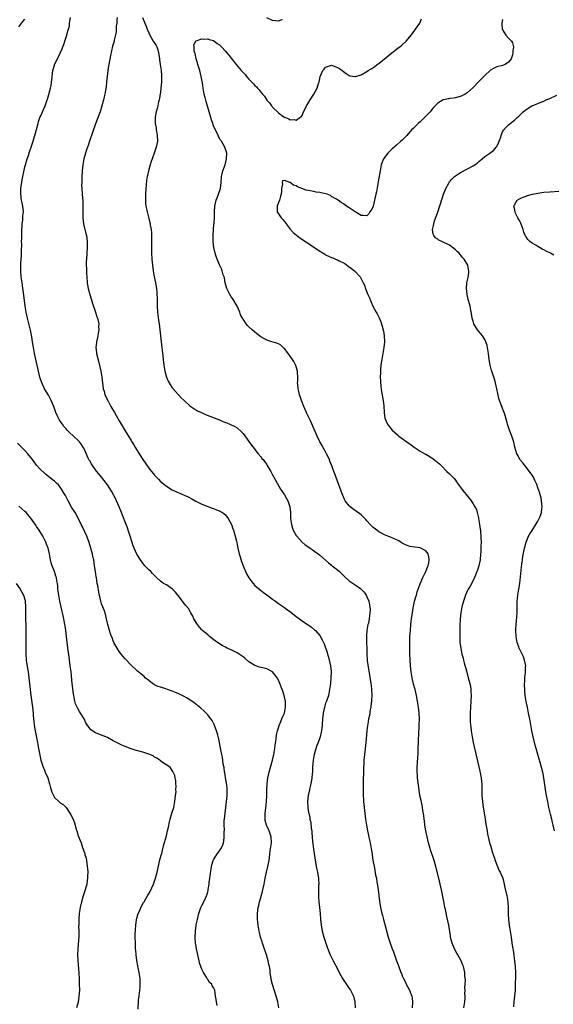
# Model space of a CAD drawing. Units: inches. Extents: x 2578472 to 2580000, y 1488000 to 1491000.
# Drawn here: x 2579051 to 2579232, y 1490278 to 1490612 of the extents above; entities that cross this region are included whole.
import ezdxf

# ---------------------------------------------------------------- set-up
doc = ezdxf.new("R2010")
doc.units = ezdxf.units.IN
doc.header["$MEASUREMENT"] = 0
doc.layers.add('LD25771488_10ft', color=101, linetype='Continuous')

msp = doc.modelspace()

# ---------------------------------------------------------------- linework, layer by layer
at = {"layer": 'LD25771488_10ft'}
for points, elevation in [([(2579051, 1490609.85), (2579052.33, 1490611.67), (2579053, 1490612.38)], 10230), ([(2579139.14, 1490277), (2579138.75, 1490279), (2579138.21, 1490281), (2579136.95, 1490284.95), (2579136.58, 1490286.58), (2579136.51, 1490287), (2579136.46, 1490287.54), (2579136.23, 1490289), (2579136.13, 1490289.87), (2579135.92, 1490291), (2579135.71, 1490291.71), (2579135.46, 1490293), (2579134.89, 1490295), (2579133.96, 1490297.96), (2579133.57, 1490299), (2579133.45, 1490299.45), (2579132.92, 1490301), (2579132.57, 1490302.57), (2579132.44, 1490303), (2579132.31, 1490303.69), (2579132.11, 1490305), (2579132.04, 1490306.04), (2579131.91, 1490307), (2579131.91, 1490307.91), (2579131.88, 1490309), (2579132, 1490310), (2579132.09, 1490311), (2579132.29, 1490311.71), (2579132.55, 1490313), (2579133, 1490314.47), (2579133.56, 1490316.44), (2579133.7, 1490317), (2579134.12, 1490319), (2579134.5, 1490321), (2579134.91, 1490323), (2579135.38, 1490325), (2579135.8, 1490327), (2579135.96, 1490328.04), (2579136.23, 1490330.23), (2579136.61, 1490333), (2579136.55, 1490335), (2579135.83, 1490337), (2579135, 1490338.74), (2579134.9, 1490339), (2579134.53, 1490340.53), (2579134.45, 1490341), (2579134.48, 1490343), (2579134.71, 1490344.71), (2579134.95, 1490347), (2579135.03, 1490348.97), (2579135.07, 1490351.07), (2579135.16, 1490353), (2579135.42, 1490355), (2579135.87, 1490357), (2579137.03, 1490361), (2579137.44, 1490363), (2579137.64, 1490364.36), (2579137.76, 1490365), (2579137.88, 1490366.12), (2579138.2, 1490368.2), (2579138.36, 1490369.64), (2579138.68, 1490371), (2579139, 1490372.03), (2579139.22, 1490372.78), (2579139.61, 1490373.61), (2579140.18, 1490375), (2579140.38, 1490375.62), (2579141, 1490377), (2579141.35, 1490379), (2579141.37, 1490379.37), (2579141.35, 1490381), (2579140.97, 1490383), (2579140.44, 1490384.44), (2579140.28, 1490385), (2579139.52, 1490387), (2579139, 1490388.14), (2579138.54, 1490389), (2579137.9, 1490389.9), (2579137, 1490390.97), (2579135, 1490392.04), (2579133.7, 1490392.3), (2579132.6, 1490392.6), (2579131, 1490393.12), (2579129, 1490394.42), (2579127.61, 1490395.61), (2579127, 1490396.1), (2579125.72, 1490397), (2579125, 1490397.47), (2579123, 1490398.44), (2579122.57, 1490398.57), (2579121.66, 1490399), (2579121, 1490399.35), (2579119.9, 1490399.9), (2579119, 1490400.51), (2579118.69, 1490400.69), (2579117.56, 1490401.56), (2579115.63, 1490403), (2579115.29, 1490403.29), (2579115, 1490403.51), (2579113.23, 1490405), (2579113, 1490405.24), (2579112.18, 1490406.18), (2579111.5, 1490407), (2579110.33, 1490409), (2579109.92, 1490409.92), (2579109.31, 1490411), (2579109.21, 1490411.21), (2579108.45, 1490412.45), (2579107.55, 1490413.55), (2579107, 1490414.13), (2579106.43, 1490415), (2579105, 1490416.88), (2579104.93, 1490417), (2579104.07, 1490418.07), (2579103.05, 1490419.05), (2579101, 1490420.46), (2579100.04, 1490421), (2579099.41, 1490421.41), (2579099, 1490421.72), (2579097.64, 1490423), (2579097, 1490423.63), (2579096.34, 1490424.34), (2579095.68, 1490425), (2579095, 1490425.65), (2579093.73, 1490427), (2579093, 1490427.88), (2579092.19, 1490429), (2579091, 1490430.95), (2579090.08, 1490433), (2579089.77, 1490433.77), (2579089.25, 1490435.25), (2579088.69, 1490437), (2579088.08, 1490439), (2579087.8, 1490439.8), (2579087.37, 1490441), (2579086.12, 1490444.12), (2579085.81, 1490445), (2579085.56, 1490445.56), (2579085.02, 1490447), (2579084.12, 1490449), (2579083.75, 1490449.75), (2579082.34, 1490452.34), (2579081, 1490454.42), (2579079.93, 1490455.93), (2579079, 1490457), (2579077.42, 1490459), (2579077, 1490459.54), (2579075.95, 1490461), (2579075.61, 1490461.61), (2579075, 1490462.54), (2579074.84, 1490462.84), (2579074.73, 1490463), (2579074.49, 1490463.51), (2579073.61, 1490465.61), (2579073, 1490466.88), (2579072.94, 1490467), (2579072.17, 1490468.17), (2579071.54, 1490469), (2579071, 1490469.6), (2579069.52, 1490471), (2579068.19, 1490472.19), (2579067.38, 1490473), (2579067, 1490473.4), (2579066.26, 1490474.26), (2579065.72, 1490475), (2579065, 1490476.09), (2579064.65, 1490476.65), (2579064.45, 1490477), (2579063.97, 1490477.97), (2579063.53, 1490479), (2579062.78, 1490481), (2579061.94, 1490483), (2579061, 1490484.81), (2579059.71, 1490487), (2579058.85, 1490488.85), (2579058.33, 1490490.33), (2579058.12, 1490491), (2579057.6, 1490493), (2579056.29, 1490499), (2579055.88, 1490501), (2579055.55, 1490503), (2579055.31, 1490504.69), (2579055.24, 1490505.24), (2579054.94, 1490506.94), (2579053.91, 1490511), (2579053.48, 1490513), (2579053.13, 1490515), (2579052.85, 1490517), (2579052.46, 1490520.46), (2579052.37, 1490521), (2579052.2, 1490522.2), (2579052.05, 1490523), (2579051.77, 1490525), (2579051.65, 1490527), (2579051.65, 1490527.65), (2579051.69, 1490529.69), (2579051.85, 1490532.15), (2579051.87, 1490533.87), (2579051.93, 1490536.07), (2579051.91, 1490537), (2579051.94, 1490538.06), (2579051.94, 1490539), (2579051.98, 1490539.98), (2579051.99, 1490541), (2579052.08, 1490542.08), (2579052.08, 1490543), (2579052.27, 1490544.27), (2579052.35, 1490545.65), (2579052.53, 1490547), (2579052.37, 1490549), (2579052.08, 1490550.08), (2579051.91, 1490551), (2579051.74, 1490551.74), (2579051.6, 1490553.6), (2579051.68, 1490555), (2579051.74, 1490555.74), (2579051.92, 1490557), (2579052.1, 1490557.9), (2579052.28, 1490559), (2579052.61, 1490560.61), (2579053, 1490562.28), (2579053.19, 1490563), (2579053.78, 1490565), (2579054.19, 1490566.19), (2579054.59, 1490567.41), (2579055.17, 1490569), (2579055.6, 1490570.4), (2579055.83, 1490571), (2579056.21, 1490572.21), (2579056.43, 1490573), (2579057.46, 1490577), (2579057.66, 1490577.66), (2579058.13, 1490579), (2579058.41, 1490579.59), (2579058.99, 1490581), (2579059.86, 1490583), (2579060.61, 1490585), (2579060.69, 1490585.31), (2579061.17, 1490586.83), (2579061.72, 1490589), (2579061.9, 1490589.9), (2579062.07, 1490591), (2579062.12, 1490591.88), (2579062.44, 1490595), (2579063, 1490596.84), (2579063.06, 1490597), (2579064.11, 1490599), (2579065, 1490600.84), (2579065.65, 1490602.35), (2579065.84, 1490603), (2579066.18, 1490603.82), (2579066.6, 1490605), (2579067.27, 1490607), (2579067.55, 1490608.45), (2579067.81, 1490609), (2579068.11, 1490610.11), (2579068.19, 1490611), (2579068.23, 1490611.77), (2579068.43, 1490613)], 10220), ([(2579084.26, 1490613), (2579084.17, 1490612.17), (2579084.16, 1490611), (2579084, 1490609.99), (2579084.01, 1490609), (2579084.01, 1490607.99), (2579083.3, 1490605.3), (2579083.25, 1490605), (2579082.75, 1490603.25), (2579082.34, 1490601.66), (2579082.05, 1490600.05), (2579081.44, 1490597), (2579081.4, 1490596.6), (2579081.11, 1490595), (2579080.88, 1490593), (2579080.74, 1490591.26), (2579080.69, 1490591), (2579080.52, 1490589.48), (2579080.31, 1490588.31), (2579080.1, 1490587), (2579079.92, 1490586.08), (2579079.67, 1490585), (2579079.15, 1490583), (2579078.52, 1490581), (2579078.13, 1490579.87), (2579077, 1490576.89), (2579074.87, 1490571), (2579074.42, 1490569.58), (2579074.19, 1490569), (2579073.94, 1490568.06), (2579073.56, 1490567), (2579073, 1490565), (2579072.63, 1490563), (2579072.44, 1490561), (2579072.34, 1490559), (2579072.31, 1490557.69), (2579072.27, 1490557), (2579072.26, 1490556.26), (2579072.3, 1490555), (2579072.47, 1490553), (2579072.69, 1490550.69), (2579072.71, 1490549), (2579072.64, 1490547.36), (2579072.63, 1490545), (2579072.9, 1490543), (2579073.71, 1490539.71), (2579073.86, 1490539), (2579074.1, 1490537), (2579074.11, 1490535), (2579073.88, 1490531), (2579073.84, 1490530.16), (2579073.82, 1490529), (2579073.87, 1490527.87), (2579073.86, 1490527), (2579073.9, 1490526.1), (2579073.98, 1490525), (2579074.18, 1490523), (2579074.28, 1490522.28), (2579074.51, 1490521), (2579075.02, 1490519.02), (2579075.49, 1490517.49), (2579075.99, 1490515.99), (2579077.01, 1490513), (2579077.46, 1490511.46), (2579077.61, 1490511), (2579078.03, 1490509), (2579078.02, 1490507.98), (2579078.06, 1490507), (2579077.9, 1490505.9), (2579077.74, 1490505), (2579077.62, 1490504.38), (2579077.31, 1490503), (2579077.29, 1490502.71), (2579077.09, 1490501), (2579077.28, 1490499.28), (2579077.32, 1490499), (2579078.09, 1490495.91), (2579078.47, 1490494.47), (2579078.78, 1490493), (2579079.13, 1490491), (2579079.6, 1490487), (2579079.84, 1490486.16), (2579080.12, 1490485), (2579081.09, 1490483), (2579082.2, 1490481), (2579083.36, 1490479), (2579083.97, 1490477.97), (2579085, 1490476.18), (2579087, 1490472.75), (2579089, 1490469.45), (2579089.29, 1490469), (2579089.98, 1490467.98), (2579090.56, 1490467), (2579091.8, 1490465), (2579093, 1490462.98), (2579095, 1490460.1), (2579097, 1490457.67), (2579097.67, 1490457), (2579098.32, 1490456.32), (2579099, 1490455.62), (2579101, 1490453.97), (2579103, 1490452.76), (2579104.2, 1490452.2), (2579105, 1490451.87), (2579107, 1490450.98), (2579108.34, 1490450.34), (2579109.65, 1490449.65), (2579111, 1490448.87), (2579113, 1490447.86), (2579115, 1490447.04), (2579116.53, 1490446.53), (2579117, 1490446.36), (2579118.01, 1490446.01), (2579119, 1490445.61), (2579119.4, 1490445.4), (2579120, 1490445), (2579120.58, 1490444.58), (2579121, 1490444.24), (2579121.94, 1490443), (2579123.03, 1490441), (2579123.53, 1490439.53), (2579123.73, 1490439), (2579124.33, 1490437), (2579124.73, 1490435.27), (2579124.85, 1490434.85), (2579125, 1490434.14), (2579125.22, 1490433), (2579125.69, 1490431), (2579125.98, 1490430.02), (2579126.42, 1490428.42), (2579127, 1490426.9), (2579127.81, 1490425), (2579128.19, 1490424.19), (2579128.93, 1490422.93), (2579130.38, 1490421), (2579131, 1490420.33), (2579132.77, 1490418.77), (2579133.91, 1490417.91), (2579135, 1490417.12), (2579137, 1490415.68), (2579137.99, 1490415), (2579139, 1490414.23), (2579139.73, 1490413.73), (2579141, 1490412.78), (2579142.06, 1490412.06), (2579143.2, 1490411.2), (2579145, 1490409.79), (2579146.61, 1490408.61), (2579147, 1490408.29), (2579150.18, 1490406.18), (2579151.26, 1490405.26), (2579151.52, 1490405), (2579153, 1490403.28), (2579153.87, 1490401.87), (2579154.22, 1490401), (2579154.49, 1490400.49), (2579155.53, 1490397.53), (2579155.66, 1490397), (2579155.96, 1490395.96), (2579156.21, 1490395), (2579156.64, 1490393), (2579156.84, 1490391.16), (2579156.85, 1490391), (2579156.8, 1490389), (2579156.59, 1490387), (2579156.34, 1490385), (2579155.94, 1490383), (2579155.25, 1490381), (2579155, 1490380.35), (2579154.6, 1490379), (2579154.16, 1490377), (2579153.91, 1490375), (2579153.77, 1490373), (2579153.58, 1490371), (2579153.5, 1490370.5), (2579153.17, 1490369), (2579152.47, 1490367), (2579152.03, 1490365.97), (2579151.51, 1490364.49), (2579151.11, 1490363), (2579151, 1490362.36), (2579150.77, 1490361), (2579150.56, 1490358.56), (2579150.49, 1490357), (2579150.43, 1490356.43), (2579150.34, 1490355), (2579150.19, 1490354.19), (2579150.02, 1490353), (2579149.68, 1490351.68), (2579149.53, 1490351), (2579149.03, 1490349), (2579148.82, 1490347), (2579148.92, 1490345), (2579149.22, 1490343.22), (2579149.25, 1490343), (2579149.6, 1490341.6), (2579149.67, 1490341), (2579149.93, 1490339.93), (2579150.13, 1490337.87), (2579150.26, 1490337), (2579150.3, 1490336.3), (2579150.42, 1490335), (2579150.58, 1490333.42), (2579150.6, 1490332.6), (2579150.84, 1490330.84), (2579151.8, 1490325), (2579151.98, 1490323.98), (2579152.19, 1490323), (2579152.47, 1490321.53), (2579152.54, 1490321), (2579152.55, 1490320.55), (2579152.66, 1490319), (2579152.63, 1490318.63), (2579152.61, 1490317), (2579152.63, 1490315.37), (2579152.6, 1490315), (2579152.6, 1490314.6), (2579152.72, 1490313), (2579152.91, 1490311.09), (2579153.1, 1490309), (2579153.26, 1490307), (2579153.45, 1490305), (2579153.56, 1490304.44), (2579153.8, 1490303), (2579154.37, 1490301), (2579155.05, 1490299), (2579155.56, 1490297.56), (2579155.75, 1490297), (2579156.12, 1490296.12), (2579156.57, 1490295), (2579157.55, 1490293), (2579159, 1490290.21), (2579159.6, 1490289), (2579160.71, 1490287), (2579161.6, 1490285.6), (2579163, 1490283.61), (2579163.39, 1490283), (2579164.39, 1490281), (2579164.94, 1490279), (2579165.02, 1490277)], 10210), ([(2579092.84, 1490613), (2579093.71, 1490611), (2579094.09, 1490610.09), (2579094.5, 1490609), (2579095, 1490607.76), (2579095.33, 1490607), (2579095.91, 1490605.91), (2579096.54, 1490605), (2579097.48, 1490603.48), (2579097.73, 1490603), (2579098.05, 1490601.95), (2579098.36, 1490601), (2579098.43, 1490600.43), (2579098.65, 1490599), (2579098.66, 1490598.66), (2579098.93, 1490597), (2579099.23, 1490595), (2579099.33, 1490593.33), (2579099.38, 1490593), (2579099.38, 1490592.62), (2579099.31, 1490591), (2579099.14, 1490589), (2579099, 1490587.8), (2579098.88, 1490587), (2579098.52, 1490585), (2579098.37, 1490584.37), (2579098.08, 1490583), (2579097.86, 1490582.14), (2579097.43, 1490580.57), (2579097.15, 1490579), (2579097.2, 1490577.2), (2579097.19, 1490577), (2579097.49, 1490575.49), (2579097.54, 1490575), (2579097.9, 1490573), (2579097.94, 1490571), (2579097.54, 1490569), (2579097, 1490567.33), (2579096.13, 1490565), (2579095.87, 1490564.13), (2579095.48, 1490563), (2579094.94, 1490561), (2579094.57, 1490559.43), (2579094.51, 1490559), (2579094.27, 1490557.73), (2579094.12, 1490556.12), (2579093.99, 1490555), (2579093.88, 1490553), (2579093.92, 1490552.08), (2579093.89, 1490551), (2579093.95, 1490549.95), (2579094.08, 1490549), (2579094.36, 1490547.64), (2579094.47, 1490547), (2579095, 1490544.78), (2579095.35, 1490543.35), (2579095.45, 1490543), (2579095.53, 1490542.47), (2579095.8, 1490541), (2579095.93, 1490539.93), (2579095.96, 1490539), (2579095.95, 1490538.05), (2579096, 1490537), (2579095.98, 1490536.02), (2579095.97, 1490533), (2579096.06, 1490531), (2579096.23, 1490529), (2579096.49, 1490527), (2579096.86, 1490525), (2579097.25, 1490523), (2579097.59, 1490521), (2579097.74, 1490519.74), (2579097.81, 1490519), (2579097.87, 1490517.87), (2579097.89, 1490515.89), (2579097.88, 1490515), (2579097.96, 1490513), (2579098.07, 1490512.07), (2579098.3, 1490510.3), (2579098.51, 1490509), (2579098.76, 1490507), (2579098.96, 1490505), (2579099.19, 1490503), (2579099.8, 1490498.2), (2579099.92, 1490497), (2579100.15, 1490495), (2579100.47, 1490493), (2579100.98, 1490490.98), (2579101.57, 1490489.57), (2579101.91, 1490489), (2579103, 1490487.33), (2579103.14, 1490487.14), (2579105, 1490485.03), (2579105.99, 1490483.99), (2579106.99, 1490483), (2579109, 1490481.23), (2579109.32, 1490481), (2579110.31, 1490480.31), (2579111, 1490479.89), (2579111.57, 1490479.57), (2579112.92, 1490478.92), (2579114.31, 1490478.31), (2579115.74, 1490477.74), (2579117.19, 1490477.19), (2579119, 1490476.47), (2579119.96, 1490476.04), (2579121, 1490475.63), (2579121.48, 1490475.49), (2579122.55, 1490475), (2579124.26, 1490474.26), (2579125, 1490473.78), (2579126.44, 1490472.44), (2579127, 1490471.82), (2579129, 1490469.09), (2579129.87, 1490467.87), (2579130.75, 1490466.75), (2579131, 1490466.46), (2579132.13, 1490465), (2579133, 1490463.95), (2579133.41, 1490463.41), (2579133.77, 1490463), (2579134.3, 1490462.3), (2579135, 1490461.32), (2579135.21, 1490461), (2579136.37, 1490459), (2579137, 1490457.86), (2579137.45, 1490457), (2579138.02, 1490456.02), (2579138.55, 1490455), (2579139.74, 1490453), (2579140.22, 1490452.22), (2579141.05, 1490451), (2579141.76, 1490449.76), (2579142.22, 1490449), (2579142.85, 1490447), (2579143.05, 1490445), (2579143.13, 1490443), (2579143.38, 1490441), (2579143.76, 1490439.76), (2579144.02, 1490439), (2579145, 1490437.29), (2579145.18, 1490437), (2579147, 1490435), (2579148.11, 1490434.11), (2579149.28, 1490433.28), (2579149.7, 1490433), (2579150.45, 1490432.45), (2579151, 1490432.09), (2579152.47, 1490431), (2579153, 1490430.57), (2579154.91, 1490428.91), (2579155, 1490428.85), (2579155.97, 1490427.97), (2579157, 1490427.19), (2579157.22, 1490427), (2579159, 1490425.6), (2579159.67, 1490425), (2579160.34, 1490424.34), (2579161.34, 1490423.34), (2579163, 1490421.83), (2579165, 1490420.5), (2579166.78, 1490419.22), (2579167.05, 1490419.05), (2579168.06, 1490418.06), (2579168.74, 1490417), (2579169, 1490416.46), (2579169.64, 1490415), (2579169.73, 1490414.27), (2579170.02, 1490413), (2579170.08, 1490412.08), (2579170.01, 1490411), (2579169.84, 1490410.16), (2579169.75, 1490409), (2579169.48, 1490407.48), (2579169.36, 1490407), (2579168.98, 1490405), (2579168.82, 1490403.18), (2579168.85, 1490401), (2579168.94, 1490398.94), (2579169, 1490397), (2579169.13, 1490394.87), (2579169.43, 1490392.57), (2579169.89, 1490389.89), (2579170.32, 1490387), (2579170.38, 1490386.38), (2579170.57, 1490385), (2579170.65, 1490383), (2579170.56, 1490381.44), (2579170.52, 1490381), (2579170.44, 1490380.44), (2579170.28, 1490379), (2579170.11, 1490378.11), (2579169.85, 1490376.15), (2579169.58, 1490375), (2579169.27, 1490373.27), (2579169.22, 1490372.78), (2579168.99, 1490371), (2579168.68, 1490367), (2579168.45, 1490365), (2579168.19, 1490363), (2579168.1, 1490362.1), (2579168, 1490361), (2579167.71, 1490353.71), (2579167.72, 1490353), (2579167.68, 1490351.69), (2579167.72, 1490351), (2579167.72, 1490349.72), (2579167.89, 1490347), (2579168.1, 1490345), (2579168.55, 1490341), (2579168.8, 1490339), (2579169.14, 1490337), (2579169.84, 1490333.84), (2579170.07, 1490333), (2579170.37, 1490331.63), (2579170.47, 1490331), (2579170.5, 1490330.5), (2579170.76, 1490329), (2579170.78, 1490328.78), (2579171.05, 1490327.05), (2579171.43, 1490325), (2579171.71, 1490323.71), (2579171.96, 1490322.04), (2579172.19, 1490321), (2579172.4, 1490319.6), (2579172.61, 1490318.61), (2579172.81, 1490317), (2579173.21, 1490313.21), (2579173.56, 1490311), (2579174.05, 1490309), (2579174.28, 1490308.28), (2579174.63, 1490307), (2579175, 1490305.77), (2579176.25, 1490301), (2579176.84, 1490299), (2579177.59, 1490297), (2579177.99, 1490295.99), (2579178.37, 1490295), (2579179.08, 1490293), (2579179.57, 1490291.57), (2579180.54, 1490289), (2579180.68, 1490288.68), (2579181, 1490287.86), (2579181.38, 1490287), (2579181.93, 1490285.93), (2579182.34, 1490285), (2579183.39, 1490283), (2579183.62, 1490282.38), (2579184.21, 1490281), (2579184.34, 1490280.34), (2579184.5, 1490279), (2579184.35, 1490277)], 10200), ([(2579201.85, 1490277), (2579202.15, 1490279), (2579202.27, 1490280.27), (2579202.3, 1490281), (2579202.25, 1490281.75), (2579202.3, 1490283), (2579202.22, 1490283.78), (2579202.28, 1490285), (2579202.37, 1490286.37), (2579202.19, 1490287.81), (2579202.18, 1490289), (2579201.94, 1490290.06), (2579201.75, 1490291), (2579201.53, 1490291.53), (2579200.99, 1490292.99), (2579199.82, 1490295), (2579199.51, 1490295.51), (2579198.68, 1490297), (2579197.87, 1490299), (2579197.46, 1490300.54), (2579197.39, 1490301), (2579197.39, 1490301.39), (2579196.74, 1490305), (2579196.04, 1490308.04), (2579195.61, 1490310.39), (2579195.47, 1490311), (2579195.07, 1490313.07), (2579194.75, 1490314.75), (2579194.31, 1490317), (2579193.89, 1490319), (2579193.41, 1490321), (2579192.4, 1490325), (2579191.8, 1490327), (2579190.61, 1490330.61), (2579189.92, 1490333), (2579189.42, 1490335), (2579189, 1490337), (2579188.66, 1490339), (2579188.49, 1490340.49), (2579188.4, 1490341), (2579188.29, 1490342.29), (2579188.01, 1490343.99), (2579187.89, 1490345), (2579187.74, 1490345.74), (2579187.38, 1490347.38), (2579186.98, 1490349), (2579186.66, 1490351), (2579186.24, 1490354.24), (2579186.17, 1490355), (2579186.14, 1490355.86), (2579186.04, 1490357), (2579186.03, 1490358.03), (2579186.06, 1490359), (2579186.14, 1490359.86), (2579186.26, 1490362.26), (2579186.33, 1490363), (2579186.37, 1490363.63), (2579186.54, 1490368.54), (2579186.56, 1490369.44), (2579186.73, 1490373), (2579186.78, 1490375), (2579186.74, 1490377), (2579186.54, 1490379), (2579186.2, 1490381), (2579185.78, 1490383), (2579185.31, 1490385), (2579184.84, 1490386.84), (2579184.37, 1490389), (2579184.05, 1490391), (2579183.83, 1490393), (2579183.69, 1490395), (2579183.58, 1490397), (2579183.51, 1490399), (2579183.52, 1490401), (2579183.6, 1490403), (2579183.73, 1490405), (2579183.9, 1490407), (2579184.02, 1490408.02), (2579184.15, 1490409), (2579184.28, 1490409.72), (2579184.43, 1490411), (2579184.66, 1490412.66), (2579185, 1490414.34), (2579185.16, 1490415), (2579185.61, 1490416.39), (2579185.76, 1490417), (2579186.08, 1490418.08), (2579186.37, 1490419), (2579187, 1490420.88), (2579187.97, 1490423), (2579188.99, 1490424.99), (2579189.54, 1490426.46), (2579189.78, 1490427), (2579190, 1490428), (2579190.13, 1490429), (2579190.04, 1490430.04), (2579189.76, 1490431), (2579189, 1490432.04), (2579187.28, 1490433), (2579187, 1490433.1), (2579185.29, 1490433.29), (2579183.56, 1490433.56), (2579183, 1490433.72), (2579182.12, 1490434.12), (2579181, 1490434.69), (2579180.81, 1490434.81), (2579179.54, 1490435.54), (2579179, 1490435.8), (2579177, 1490436.65), (2579176.74, 1490436.74), (2579176.07, 1490437), (2579175, 1490437.45), (2579173.99, 1490438.01), (2579173, 1490438.52), (2579172.32, 1490439), (2579171, 1490440.08), (2579170.55, 1490440.55), (2579170.1, 1490441), (2579169, 1490442.24), (2579168.66, 1490442.66), (2579167, 1490444.3), (2579166.63, 1490444.63), (2579165.42, 1490445.42), (2579164.26, 1490446.26), (2579163.3, 1490447), (2579163, 1490447.28), (2579161.67, 1490449), (2579161.41, 1490449.41), (2579161, 1490450.33), (2579160.81, 1490450.81), (2579160.29, 1490452.29), (2579159, 1490455.64), (2579158.12, 1490458.12), (2579157.83, 1490459), (2579157.14, 1490460.86), (2579156.46, 1490462.46), (2579156.26, 1490463), (2579155.27, 1490465), (2579154.48, 1490466.48), (2579154.18, 1490467), (2579153.78, 1490467.78), (2579153.07, 1490469), (2579152.11, 1490471), (2579149.96, 1490475.96), (2579149.44, 1490477), (2579149.32, 1490477.32), (2579149, 1490477.93), (2579148.66, 1490478.66), (2579148.47, 1490479), (2579148, 1490480), (2579147.57, 1490481), (2579146.8, 1490483), (2579146.39, 1490484.39), (2579146.15, 1490485), (2579145.86, 1490486.14), (2579145.68, 1490487), (2579145.53, 1490488.47), (2579145.5, 1490489), (2579145.54, 1490489.54), (2579145.53, 1490491), (2579145.42, 1490492.58), (2579145.45, 1490493), (2579145.39, 1490493.39), (2579144.93, 1490494.93), (2579144.23, 1490496.23), (2579143.72, 1490497), (2579143, 1490498.05), (2579142.3, 1490499), (2579141.77, 1490499.77), (2579141, 1490500.7), (2579140.85, 1490500.85), (2579140.65, 1490501), (2579139.77, 1490501.77), (2579139, 1490502.22), (2579138.47, 1490502.47), (2579136.74, 1490503), (2579135, 1490503.56), (2579133, 1490504.65), (2579131.69, 1490505.69), (2579130.13, 1490507), (2579129, 1490508.08), (2579128.5, 1490508.5), (2579128.1, 1490509), (2579127, 1490510.63), (2579126.86, 1490510.86), (2579126.82, 1490511), (2579126.12, 1490512.12), (2579125.94, 1490513), (2579125.05, 1490515), (2579123.55, 1490517.55), (2579123, 1490518.24), (2579122.52, 1490519), (2579121.52, 1490521), (2579120.94, 1490523), (2579120.65, 1490524.65), (2579120.54, 1490525), (2579120.29, 1490525.71), (2579119.96, 1490527), (2579119.72, 1490527.72), (2579119, 1490529.12), (2579118.23, 1490531), (2579117.9, 1490531.9), (2579117.56, 1490533), (2579117.06, 1490535), (2579116.86, 1490537), (2579116.88, 1490539), (2579117.12, 1490542.88), (2579117.17, 1490543.17), (2579117.29, 1490545.29), (2579117.33, 1490547), (2579117.4, 1490549), (2579117.85, 1490551), (2579118.18, 1490551.82), (2579118.7, 1490553), (2579119.37, 1490555), (2579119.53, 1490557), (2579119.66, 1490559), (2579119.89, 1490559.89), (2579120.15, 1490561), (2579120.87, 1490563), (2579121.41, 1490565), (2579121.46, 1490567), (2579120.81, 1490569), (2579119.67, 1490571), (2579119.4, 1490571.4), (2579119, 1490572.05), (2579118.66, 1490572.66), (2579118.51, 1490573), (2579118.05, 1490573.95), (2579117.51, 1490575), (2579117, 1490576.18), (2579116.7, 1490577), (2579116.29, 1490578.29), (2579116.1, 1490579), (2579115.54, 1490581), (2579114.49, 1490584.49), (2579114.16, 1490585.84), (2579113.85, 1490587), (2579113.69, 1490587.69), (2579113.48, 1490589), (2579113.22, 1490590.78), (2579113, 1490591.88), (2579112.82, 1490593), (2579112.31, 1490595), (2579111.96, 1490596.04), (2579111.68, 1490597), (2579111.57, 1490597.57), (2579111.04, 1490599), (2579110.71, 1490600.71), (2579110.59, 1490601), (2579110.44, 1490601.56), (2579110.39, 1490603), (2579110.33, 1490603.67), (2579110.93, 1490605), (2579111, 1490605.07), (2579111.07, 1490605.07), (2579113, 1490605.74), (2579113.66, 1490605.66), (2579115, 1490605.74), (2579115.54, 1490605.54), (2579117, 1490605.12), (2579118.2, 1490604.2), (2579119, 1490603.67), (2579119.68, 1490603), (2579121, 1490601.61), (2579121.5, 1490601), (2579122.16, 1490600.16), (2579124.69, 1490597), (2579126.4, 1490595), (2579127, 1490594.28), (2579127.66, 1490593.66), (2579128.18, 1490593), (2579129, 1490592.06), (2579130.51, 1490590.51), (2579131, 1490589.89), (2579131.5, 1490589.5), (2579131.88, 1490589), (2579132.44, 1490588.44), (2579133, 1490587.62), (2579133.35, 1490587.35), (2579133.57, 1490587), (2579134.25, 1490586.25), (2579135, 1490584.95), (2579135.99, 1490583.99), (2579136.62, 1490583), (2579136.82, 1490582.82), (2579137, 1490582.59), (2579139, 1490580.66), (2579140.47, 1490579.53), (2579141, 1490579.16), (2579141.36, 1490579), (2579142.57, 1490578.57), (2579143, 1490578.27), (2579144.33, 1490578.33), (2579145, 1490578.2), (2579146.26, 1490579), (2579146.67, 1490579.33), (2579147, 1490579.78), (2579147.4, 1490580.6), (2579147.53, 1490581), (2579148.03, 1490581.97), (2579148.49, 1490583), (2579149, 1490583.71), (2579149.73, 1490585), (2579151.04, 1490586.96), (2579152.12, 1490589), (2579152.62, 1490590.62), (2579152.75, 1490591), (2579152.8, 1490591.2), (2579153, 1490592.29), (2579153.17, 1490593), (2579154.1, 1490595), (2579154.5, 1490595.5), (2579155, 1490596.1), (2579157, 1490596.8), (2579159, 1490596.06), (2579159.66, 1490595.66), (2579161, 1490594.61), (2579161.96, 1490593.96), (2579163, 1490593.29), (2579163.24, 1490593.24), (2579165, 1490592.91), (2579165.24, 1490593), (2579167, 1490593.56), (2579169, 1490594.68), (2579169.47, 1490595), (2579170.44, 1490595.56), (2579171, 1490595.92), (2579171.69, 1490596.31), (2579172.46, 1490597), (2579172.78, 1490597.22), (2579173, 1490597.39), (2579177.43, 1490601), (2579178.34, 1490601.66), (2579179, 1490602.19), (2579179.48, 1490602.52), (2579180.61, 1490603.39), (2579181, 1490603.74), (2579182.36, 1490605), (2579183, 1490605.73), (2579184.05, 1490607), (2579184.42, 1490607.58), (2579185.48, 1490609), (2579186.9, 1490611.1), (2579187.51, 1490612.48)], 10190), ([(2579140.28, 1490612.28), (2579139, 1490611.78), (2579138.15, 1490611.85), (2579137, 1490612), (2579135, 1490612.88)], 10200), ([(2579215, 1490612.31), (2579214.78, 1490611), (2579214.77, 1490610.77), (2579214.91, 1490609), (2579215, 1490608.77), (2579216.08, 1490607), (2579217, 1490605.96), (2579217.97, 1490605), (2579218.38, 1490604.38), (2579218.73, 1490603), (2579218.45, 1490601.55), (2579218.49, 1490601), (2579218.32, 1490600.32), (2579217.89, 1490599), (2579217, 1490597.78), (2579215.89, 1490597), (2579215, 1490596.7), (2579213, 1490596.2), (2579212.18, 1490595.82), (2579210.92, 1490595.08), (2579209, 1490593.34), (2579207.81, 1490592.19), (2579207, 1490591.29), (2579206.85, 1490591.15), (2579205, 1490589.26), (2579203, 1490587.44), (2579202.32, 1490587), (2579201.46, 1490586.54), (2579201, 1490586.33), (2579199, 1490585.77), (2579198.34, 1490585.66), (2579197, 1490585.49), (2579196.61, 1490585.39), (2579195, 1490585.09), (2579194.81, 1490585), (2579193, 1490583.95), (2579192.12, 1490583), (2579191.56, 1490582.44), (2579191, 1490581.8), (2579190.41, 1490581), (2579189.74, 1490580.26), (2579188.53, 1490579), (2579187, 1490577.59), (2579186.32, 1490577), (2579185, 1490575.66), (2579184.66, 1490575.34), (2579184.26, 1490575), (2579183.71, 1490574.29), (2579183, 1490573.47), (2579182.51, 1490573), (2579181, 1490571.41), (2579180.55, 1490571), (2579179, 1490569.67), (2579178.63, 1490569.37), (2579178.22, 1490569), (2579177.58, 1490568.42), (2579177, 1490567.86), (2579176.55, 1490567.45), (2579176.11, 1490567), (2579174.64, 1490565), (2579173.86, 1490563), (2579173.45, 1490561), (2579172.81, 1490557.19), (2579172.21, 1490553.79), (2579172.05, 1490553), (2579171.62, 1490551), (2579171.1, 1490549), (2579171, 1490548.68), (2579170.42, 1490547.58), (2579170, 1490547), (2579169.6, 1490546.4), (2579169, 1490545.68), (2579167.82, 1490545.82), (2579167, 1490545.81), (2579165, 1490547), (2579163, 1490548.35), (2579162.1, 1490549), (2579161, 1490549.73), (2579160.25, 1490550.25), (2579159.3, 1490551), (2579159, 1490551.17), (2579158.69, 1490551.31), (2579157, 1490552.29), (2579156.61, 1490552.61), (2579155.5, 1490553), (2579153.5, 1490553.5), (2579153, 1490553.56), (2579151.76, 1490553.76), (2579151, 1490553.91), (2579149.79, 1490554.21), (2579148.39, 1490554.39), (2579145.5, 1490555.5), (2579145, 1490555.83), (2579144.08, 1490556.08), (2579143, 1490556.96), (2579142.95, 1490556.95), (2579142.88, 1490557), (2579141, 1490557.67), (2579140.41, 1490557.59), (2579140.25, 1490557), (2579140.41, 1490556.41), (2579139.98, 1490555), (2579140.07, 1490554.07), (2579139.89, 1490553), (2579139.67, 1490552.33), (2579139.34, 1490551), (2579139, 1490550.19), (2579138.59, 1490549), (2579138.59, 1490547.41), (2579138.56, 1490547), (2579139, 1490546.32), (2579139.92, 1490545), (2579140.47, 1490544.47), (2579141, 1490543.75), (2579141.37, 1490543.37), (2579141.59, 1490543), (2579143, 1490541.15), (2579144.03, 1490540.03), (2579145.13, 1490539.13), (2579146.25, 1490538.25), (2579147.49, 1490537.49), (2579150.71, 1490535.29), (2579152.28, 1490534.28), (2579153, 1490533.76), (2579153.5, 1490533.5), (2579154.18, 1490533), (2579154.69, 1490532.69), (2579155, 1490532.51), (2579157, 1490531.57), (2579157.43, 1490531.43), (2579158.35, 1490531), (2579159, 1490530.74), (2579159.56, 1490530.44), (2579161, 1490529.75), (2579161.47, 1490529.47), (2579162.64, 1490528.64), (2579163.78, 1490527.78), (2579164.79, 1490527), (2579166.65, 1490525), (2579167.74, 1490523), (2579168.12, 1490522.12), (2579168.5, 1490521), (2579168.66, 1490520.66), (2579169.3, 1490519), (2579169.84, 1490517.84), (2579170.16, 1490517), (2579170.43, 1490516.43), (2579171, 1490515.08), (2579172.12, 1490513), (2579172.44, 1490512.44), (2579173.12, 1490511.12), (2579173.72, 1490509.72), (2579174.21, 1490508.21), (2579174.6, 1490506.6), (2579174.83, 1490505), (2579174.92, 1490503), (2579174.75, 1490501), (2579174.39, 1490499), (2579174, 1490497), (2579173.83, 1490495.83), (2579173.73, 1490495), (2579173.6, 1490493.6), (2579173.57, 1490493), (2579173.58, 1490492.42), (2579173.53, 1490491), (2579173.56, 1490489.56), (2579173.7, 1490487.7), (2579173.81, 1490487), (2579173.93, 1490485.93), (2579174.16, 1490485), (2579174.23, 1490484.23), (2579174.54, 1490483), (2579174.74, 1490481.26), (2579174.82, 1490479), (2579175.09, 1490477.09), (2579175.11, 1490477), (2579175.98, 1490475), (2579177, 1490473.69), (2579177.58, 1490473), (2579179.37, 1490471.37), (2579179.81, 1490471), (2579182.5, 1490469), (2579183.98, 1490467.98), (2579185, 1490467.2), (2579185.3, 1490467), (2579187, 1490465.91), (2579188.59, 1490465), (2579189, 1490464.79), (2579191, 1490463.6), (2579192.51, 1490462.51), (2579193, 1490462.04), (2579193.58, 1490461.58), (2579194.12, 1490461), (2579196.15, 1490459), (2579197, 1490458.22), (2579197.62, 1490457.62), (2579198.09, 1490457), (2579198.55, 1490456.55), (2579199, 1490455.97), (2579199.42, 1490455.42), (2579199.7, 1490455), (2579201.18, 1490453), (2579201.98, 1490451.98), (2579202.76, 1490451), (2579203, 1490450.67), (2579203.77, 1490449.77), (2579204.35, 1490449), (2579205, 1490448.03), (2579205.6, 1490447), (2579206.1, 1490446.1), (2579206.42, 1490445), (2579206.81, 1490443.19), (2579206.87, 1490443), (2579207.16, 1490441), (2579207.41, 1490439.41), (2579207.46, 1490439), (2579207.5, 1490438.5), (2579207.67, 1490437), (2579207.66, 1490436.34), (2579207.7, 1490435), (2579207.68, 1490433.68), (2579207.63, 1490433), (2579207.59, 1490431.59), (2579207.55, 1490431), (2579207.35, 1490429), (2579206.94, 1490427), (2579206.5, 1490425.5), (2579206.32, 1490425), (2579205.81, 1490423.81), (2579205.51, 1490423), (2579205, 1490421.93), (2579203.98, 1490420.02), (2579203.36, 1490419), (2579203, 1490418.31), (2579202.39, 1490417), (2579201.7, 1490415), (2579201.2, 1490413), (2579200.84, 1490411), (2579200.63, 1490409), (2579200.52, 1490406.52), (2579200.46, 1490403), (2579200.47, 1490402.47), (2579200.55, 1490401), (2579200.81, 1490399), (2579201.21, 1490397), (2579201.59, 1490395.59), (2579201.7, 1490395), (2579201.93, 1490394.07), (2579202.71, 1490391.29), (2579203.37, 1490389), (2579203.9, 1490387), (2579204.07, 1490386.07), (2579204.23, 1490385), (2579204.28, 1490384.28), (2579204.32, 1490383), (2579204.23, 1490381), (2579204.09, 1490379), (2579203.98, 1490377), (2579203.99, 1490375), (2579204.03, 1490374.03), (2579204.19, 1490372.19), (2579204.35, 1490371), (2579204.66, 1490369), (2579205.05, 1490367), (2579207.31, 1490357.31), (2579207.73, 1490355), (2579207.82, 1490353.82), (2579207.93, 1490353), (2579207.91, 1490351.91), (2579207.95, 1490351), (2579207.95, 1490349.95), (2579207.98, 1490349), (2579208.17, 1490347), (2579208.47, 1490345), (2579208.55, 1490344.55), (2579209.08, 1490341), (2579209.36, 1490339.36), (2579209.74, 1490337), (2579209.93, 1490335.93), (2579210.11, 1490335), (2579210.61, 1490333), (2579211, 1490331.69), (2579211.6, 1490329.6), (2579212.21, 1490327.79), (2579212.44, 1490327), (2579213, 1490325.56), (2579213.25, 1490325), (2579213.76, 1490323.76), (2579214.23, 1490323), (2579214.44, 1490322.44), (2579215.07, 1490321), (2579215.55, 1490319), (2579215.79, 1490317.79), (2579216.43, 1490315), (2579216.52, 1490314.52), (2579216.79, 1490312.79), (2579216.88, 1490311), (2579216.89, 1490309.11), (2579216.91, 1490308.91), (2579216.98, 1490307), (2579217.2, 1490305), (2579217.53, 1490303), (2579217.9, 1490301), (2579218.04, 1490299.96), (2579218.3, 1490298.3), (2579218.44, 1490297), (2579218.54, 1490296.54), (2579218.76, 1490295), (2579218.81, 1490294.81), (2579219.09, 1490293), (2579219.3, 1490291), (2579219.35, 1490289), (2579219.34, 1490287.34), (2579219.32, 1490285.32), (2579219.23, 1490283), (2579219.04, 1490281), (2579218.8, 1490279), (2579218.69, 1490277.31)], 10180), ([(2579232.61, 1490337), (2579232.17, 1490339), (2579231.92, 1490339.92), (2579231.7, 1490341), (2579231.27, 1490342.73), (2579231.15, 1490343.15), (2579230.72, 1490345), (2579230.29, 1490347), (2579229.93, 1490349), (2579229.72, 1490350.28), (2579229.01, 1490355), (2579228.63, 1490357), (2579228.14, 1490359), (2579227.78, 1490360.22), (2579227.4, 1490361.4), (2579226.95, 1490362.95), (2579226.38, 1490365), (2579226.1, 1490366.1), (2579225.42, 1490369), (2579224.97, 1490371), (2579224.32, 1490374.32), (2579224.05, 1490375.95), (2579223.84, 1490377), (2579223.67, 1490377.67), (2579223.4, 1490379), (2579223.31, 1490379.31), (2579222.95, 1490380.95), (2579222.61, 1490383), (2579222.49, 1490384.49), (2579222.48, 1490387), (2579222.52, 1490387.48), (2579222.59, 1490389), (2579222.76, 1490390.76), (2579222.8, 1490391), (2579222.82, 1490392.82), (2579222.84, 1490393), (2579222.48, 1490395), (2579222.1, 1490396.1), (2579221, 1490398.37), (2579220.66, 1490399), (2579220.47, 1490399.53), (2579219.96, 1490401), (2579219.59, 1490403), (2579219.49, 1490405), (2579219.51, 1490405.51), (2579219.62, 1490407), (2579219.76, 1490408.25), (2579219.92, 1490411), (2579219.94, 1490413), (2579219.99, 1490414.01), (2579219.99, 1490415), (2579220.11, 1490415.89), (2579220.2, 1490417), (2579220.4, 1490418.4), (2579220.51, 1490419), (2579220.8, 1490421), (2579221.37, 1490426.63), (2579221.52, 1490427.52), (2579221.71, 1490429), (2579221.88, 1490430.12), (2579222.18, 1490431.82), (2579222.42, 1490433), (2579222.95, 1490435), (2579223.57, 1490436.43), (2579223.83, 1490437), (2579224.24, 1490437.76), (2579225, 1490438.91), (2579226.31, 1490441), (2579227, 1490442.13), (2579227.45, 1490443), (2579227.69, 1490443.69), (2579228.19, 1490445), (2579228.31, 1490446.31), (2579228.42, 1490447), (2579228.22, 1490449), (2579228.03, 1490450.03), (2579227.77, 1490451), (2579227.64, 1490451.64), (2579227, 1490453.46), (2579226.56, 1490454.56), (2579225.95, 1490455.95), (2579225.43, 1490457), (2579225, 1490457.7), (2579224.14, 1490459), (2579223, 1490460.42), (2579222.5, 1490461), (2579221.86, 1490461.86), (2579220.88, 1490463), (2579220.27, 1490464.27), (2579219.82, 1490465), (2579219.21, 1490467.21), (2579218.81, 1490469), (2579218.73, 1490469.27), (2579218.16, 1490471), (2579217.39, 1490473), (2579216.71, 1490475), (2579216.57, 1490475.43), (2579215.9, 1490477.9), (2579215.51, 1490479), (2579215, 1490480.31), (2579214.7, 1490481), (2579213.94, 1490483), (2579213.73, 1490483.73), (2579213.37, 1490485.37), (2579213.1, 1490487), (2579212.65, 1490489), (2579212.25, 1490490.25), (2579211.33, 1490493), (2579211.27, 1490493.27), (2579210.81, 1490495), (2579210.46, 1490497), (2579210.21, 1490499), (2579209.91, 1490501), (2579209.72, 1490501.72), (2579209.36, 1490503), (2579209, 1490503.72), (2579208.2, 1490505), (2579207.68, 1490505.68), (2579206.54, 1490507), (2579205.3, 1490509), (2579205, 1490509.97), (2579204.71, 1490511), (2579204.51, 1490512.51), (2579204.27, 1490513.73), (2579204.06, 1490515), (2579203.81, 1490515.81), (2579203.48, 1490517), (2579203.36, 1490517.36), (2579202.96, 1490519), (2579202.77, 1490521), (2579202.93, 1490523), (2579203.28, 1490524.72), (2579203.51, 1490526.49), (2579203.54, 1490527), (2579203.44, 1490527.44), (2579203.17, 1490529), (2579201.97, 1490531), (2579201.47, 1490531.47), (2579201, 1490532.1), (2579200.24, 1490533), (2579199.58, 1490533.58), (2579199, 1490534.2), (2579198.04, 1490535), (2579197, 1490535.7), (2579194.37, 1490537), (2579193.43, 1490537.43), (2579193, 1490537.75), (2579192.24, 1490538.24), (2579191.67, 1490539), (2579191.44, 1490539.44), (2579191.25, 1490541), (2579191.61, 1490542.39), (2579191.65, 1490543), (2579191.95, 1490543.95), (2579192.48, 1490545.52), (2579193, 1490546.92), (2579194.48, 1490551.52), (2579195, 1490553), (2579195.8, 1490555), (2579196.74, 1490556.74), (2579196.87, 1490557), (2579197, 1490557.19), (2579197.83, 1490558.17), (2579198.73, 1490559), (2579199, 1490559.21), (2579200.05, 1490559.94), (2579201, 1490560.49), (2579205, 1490562.66), (2579205.58, 1490563), (2579206.39, 1490563.61), (2579207, 1490564.13), (2579208.11, 1490565), (2579209, 1490565.79), (2579210.69, 1490567), (2579211.98, 1490568.02), (2579212.86, 1490569), (2579212.92, 1490569.08), (2579213.6, 1490570.4), (2579213.87, 1490571), (2579214.35, 1490572.35), (2579214.52, 1490573), (2579215, 1490574.18), (2579215.26, 1490574.74), (2579216.21, 1490575.79), (2579217, 1490576.51), (2579217.57, 1490577), (2579219, 1490578.11), (2579219.9, 1490579), (2579220.52, 1490579.48), (2579221, 1490579.99), (2579221.53, 1490580.47), (2579222, 1490581), (2579222.56, 1490581.44), (2579223, 1490581.8), (2579224.89, 1490583), (2579225, 1490583.06), (2579228.35, 1490584.35), (2579229, 1490584.63), (2579229.77, 1490585), (2579230.63, 1490585.37), (2579231, 1490585.5), (2579233.35, 1490586.65)], 10170), ([(2579232.36, 1490532.36), (2579231.3, 1490533), (2579229.75, 1490533.75), (2579229, 1490534.17), (2579228.43, 1490534.43), (2579227.47, 1490535), (2579227, 1490535.26), (2579226.28, 1490535.72), (2579225, 1490536.47), (2579224.27, 1490537), (2579223.61, 1490537.61), (2579223, 1490538.55), (2579222.78, 1490538.78), (2579222.67, 1490539), (2579222.18, 1490540.18), (2579221.95, 1490541), (2579221.21, 1490543.21), (2579221, 1490543.6), (2579220.46, 1490544.46), (2579220.17, 1490545), (2579219.38, 1490546.62), (2579219.22, 1490547), (2579219, 1490548.23), (2579218.82, 1490549), (2579219, 1490549.42), (2579220, 1490551), (2579221, 1490551.55), (2579221.96, 1490552.04), (2579223, 1490552.38), (2579223.45, 1490552.55), (2579225.1, 1490553), (2579227, 1490553.38), (2579229, 1490553.68), (2579231, 1490553.87), (2579234.09, 1490554.09)], 10160), ([(2579118.2, 1490277.8), (2579117.94, 1490279), (2579117.89, 1490279.89), (2579117.69, 1490281), (2579117.47, 1490283), (2579117, 1490283.96), (2579116.51, 1490284.51), (2579116.35, 1490285), (2579115.57, 1490285.57), (2579115, 1490286.66), (2579114.85, 1490286.85), (2579114.81, 1490287), (2579114.57, 1490287.43), (2579113.54, 1490289), (2579113, 1490290.14), (2579112.74, 1490290.74), (2579112.25, 1490292.25), (2579112.06, 1490293), (2579111.64, 1490295), (2579111.55, 1490295.55), (2579111.26, 1490297), (2579111, 1490298.44), (2579110.92, 1490299), (2579110.79, 1490300.79), (2579110.78, 1490301), (2579110.85, 1490302.85), (2579111, 1490304.1), (2579111.12, 1490304.88), (2579111.14, 1490305.14), (2579111.51, 1490307), (2579112.02, 1490309), (2579112.72, 1490311), (2579113, 1490311.67), (2579113.71, 1490313), (2579114.25, 1490314.25), (2579114.61, 1490315), (2579114.72, 1490315.28), (2579115, 1490316.4), (2579115.15, 1490316.85), (2579115.18, 1490317.18), (2579115.49, 1490319), (2579115.52, 1490319.52), (2579115.72, 1490321), (2579115.81, 1490321.81), (2579116.19, 1490324.19), (2579116.33, 1490325), (2579116.46, 1490325.54), (2579116.89, 1490327), (2579117, 1490327.23), (2579118.06, 1490329), (2579119, 1490330.3), (2579119.44, 1490331), (2579119.98, 1490332.02), (2579120.31, 1490333), (2579120.45, 1490333.55), (2579120.63, 1490335), (2579120.61, 1490336.61), (2579120.65, 1490337.35), (2579120.59, 1490339), (2579120.64, 1490340.64), (2579120.67, 1490341), (2579120.9, 1490343), (2579121.19, 1490345), (2579121.43, 1490347), (2579121.58, 1490349), (2579121.58, 1490351), (2579121.55, 1490351.55), (2579121.37, 1490353.37), (2579121.07, 1490355), (2579120.79, 1490356.79), (2579120.73, 1490357), (2579120.55, 1490358.55), (2579120.3, 1490359.7), (2579120.01, 1490362.01), (2579119.8, 1490363), (2579119.51, 1490364.49), (2579119.04, 1490367), (2579118.68, 1490368.68), (2579118.59, 1490369), (2579118.4, 1490369.6), (2579117.99, 1490371), (2579117.16, 1490373.16), (2579116.47, 1490374.47), (2579115.65, 1490375.65), (2579115, 1490376.42), (2579114.48, 1490377), (2579113.72, 1490377.72), (2579112.67, 1490378.67), (2579111.58, 1490379.58), (2579110.46, 1490380.46), (2579109, 1490381.5), (2579107.83, 1490382.17), (2579107, 1490382.67), (2579105, 1490383.62), (2579104.04, 1490384.04), (2579103, 1490384.46), (2579102.6, 1490384.6), (2579101.34, 1490385), (2579100.82, 1490385.18), (2579099, 1490385.74), (2579098.07, 1490386.07), (2579097, 1490386.58), (2579096.24, 1490387), (2579095, 1490388.06), (2579093.85, 1490389), (2579093.44, 1490389.44), (2579093, 1490389.76), (2579092.36, 1490390.36), (2579091.25, 1490391.25), (2579091, 1490391.43), (2579089, 1490393.31), (2579087, 1490395.41), (2579086.27, 1490396.27), (2579085, 1490397.89), (2579084.31, 1490399), (2579083.21, 1490401), (2579083, 1490401.48), (2579082.59, 1490402.59), (2579082.4, 1490403), (2579082.06, 1490403.94), (2579081.7, 1490405), (2579081.12, 1490407), (2579081, 1490407.49), (2579080.74, 1490409), (2579080.18, 1490411), (2579079.86, 1490411.86), (2579079.4, 1490413), (2579079, 1490414.11), (2579078.74, 1490415), (2579078.04, 1490418.04), (2579077.71, 1490420.29), (2579077.57, 1490421), (2579077.24, 1490423), (2579077.22, 1490423.22), (2579076.92, 1490425.08), (2579076.67, 1490427), (2579076.34, 1490429), (2579076.08, 1490430.08), (2579075.9, 1490431), (2579075.7, 1490431.7), (2579075.39, 1490433), (2579074.84, 1490434.84), (2579073.99, 1490437), (2579072.39, 1490440.39), (2579072.12, 1490441), (2579071.12, 1490443.12), (2579070.02, 1490445), (2579068.85, 1490446.85), (2579067.66, 1490449), (2579067.45, 1490449.45), (2579066.78, 1490450.78), (2579066.11, 1490451.89), (2579065.47, 1490453), (2579065, 1490453.65), (2579064.38, 1490454.38), (2579063.76, 1490455), (2579063.36, 1490455.36), (2579063, 1490455.67), (2579062.24, 1490456.24), (2579061, 1490457.25), (2579060.02, 1490458.02), (2579058.01, 1490460.01), (2579057, 1490461.16), (2579056.19, 1490462.19), (2579055.61, 1490463), (2579054.02, 1490465), (2579053, 1490466.11), (2579052.13, 1490467), (2579050.55, 1490468.55)], 10230), ([(2579091.4, 1490276.6), (2579091.58, 1490279.58), (2579091.72, 1490281), (2579091.91, 1490282.09), (2579091.99, 1490283), (2579092.09, 1490283.91), (2579092.15, 1490285), (2579092.07, 1490287), (2579091.75, 1490289), (2579091.43, 1490290.57), (2579091.35, 1490291), (2579091.31, 1490291.31), (2579090.98, 1490293.02), (2579090.72, 1490295), (2579090.62, 1490296.62), (2579090.57, 1490297), (2579090.54, 1490297.46), (2579090.45, 1490302.45), (2579090.47, 1490303), (2579090.52, 1490303.48), (2579090.58, 1490305), (2579090.87, 1490306.87), (2579090.9, 1490307), (2579091.48, 1490309), (2579091.95, 1490310.05), (2579092.32, 1490311), (2579093.28, 1490312.72), (2579093.41, 1490313), (2579094.6, 1490315), (2579095.47, 1490316.53), (2579096.58, 1490319), (2579097.31, 1490321), (2579097.88, 1490323), (2579098.82, 1490327.18), (2579099.23, 1490328.77), (2579099.42, 1490329.42), (2579100.01, 1490331.99), (2579101, 1490335.37), (2579101.42, 1490337), (2579101.67, 1490338.33), (2579102.1, 1490340.1), (2579102.28, 1490341), (2579102.87, 1490343), (2579103.47, 1490345), (2579103.9, 1490347), (2579103.97, 1490348.03), (2579104.13, 1490349), (2579104.26, 1490350.26), (2579104.21, 1490351), (2579104.31, 1490352.31), (2579104.18, 1490353), (2579104.18, 1490354.18), (2579103.94, 1490355), (2579103.84, 1490355.84), (2579103.22, 1490357.22), (2579103, 1490357.52), (2579102.43, 1490358.43), (2579101.69, 1490359), (2579099.72, 1490360.28), (2579099, 1490360.78), (2579098.72, 1490361), (2579097.72, 1490361.72), (2579097, 1490362.08), (2579096.46, 1490362.46), (2579095.05, 1490363.05), (2579093, 1490363.73), (2579090.41, 1490364.41), (2579089, 1490364.86), (2579087, 1490365.61), (2579085.85, 1490366.15), (2579085, 1490366.52), (2579083.39, 1490367.39), (2579083, 1490367.63), (2579081, 1490368.71), (2579078.14, 1490369.86), (2579077, 1490370.26), (2579075.33, 1490371.33), (2579075, 1490371.72), (2579074.16, 1490373), (2579073.67, 1490373.67), (2579073.1, 1490375), (2579071.9, 1490377), (2579071.53, 1490377.52), (2579071, 1490378.54), (2579070.74, 1490379), (2579070.16, 1490380.16), (2579069.96, 1490381), (2579069.76, 1490382.24), (2579069.58, 1490383), (2579069.5, 1490383.5), (2579069.08, 1490387.08), (2579068.66, 1490391), (2579068.42, 1490393), (2579068.01, 1490396.01), (2579067.65, 1490398.35), (2579067.3, 1490401), (2579066.89, 1490405), (2579066.64, 1490406.64), (2579066.6, 1490407), (2579066.32, 1490408.32), (2579066.22, 1490409), (2579066.02, 1490409.98), (2579064.91, 1490415), (2579064.5, 1490417), (2579064.32, 1490418.32), (2579064.21, 1490419), (2579064.13, 1490420.13), (2579064.02, 1490421), (2579063.88, 1490421.88), (2579063.68, 1490423), (2579063.5, 1490423.5), (2579063.02, 1490425), (2579062.25, 1490427), (2579061.95, 1490427.95), (2579061.7, 1490429), (2579061.33, 1490431), (2579061, 1490432.52), (2579060.88, 1490433), (2579060.34, 1490434.34), (2579060.11, 1490435), (2579059.1, 1490437), (2579057.85, 1490439), (2579057, 1490440.29), (2579056.7, 1490440.7), (2579055, 1490443.15), (2579053.42, 1490445), (2579053, 1490445.43), (2579051, 1490447.17)], 10240), ([(2579050.03, 1490421), (2579051.39, 1490419), (2579051.99, 1490417.99), (2579052.53, 1490417), (2579053, 1490415.55), (2579053.14, 1490415), (2579053.27, 1490413), (2579053.24, 1490411.24), (2579053.26, 1490410.74), (2579053.24, 1490409), (2579053.27, 1490408.73), (2579053.3, 1490407), (2579053.3, 1490405), (2579053.28, 1490403), (2579053.31, 1490400.69), (2579053.32, 1490398.68), (2579053.3, 1490397), (2579053.43, 1490395), (2579053.91, 1490392.09), (2579054.12, 1490391), (2579054.38, 1490389), (2579054.77, 1490385), (2579055.02, 1490382.98), (2579055.58, 1490379), (2579055.79, 1490377), (2579055.87, 1490376.13), (2579056.01, 1490374.01), (2579056.22, 1490372.22), (2579056.44, 1490371), (2579057.25, 1490367), (2579057.62, 1490365), (2579057.82, 1490363.82), (2579058.15, 1490362.15), (2579058.44, 1490361), (2579059.08, 1490359), (2579059.61, 1490357.61), (2579059.93, 1490357), (2579060.75, 1490355), (2579061.35, 1490353), (2579061.66, 1490351.66), (2579061.93, 1490351), (2579062.13, 1490350.13), (2579063, 1490348.33), (2579064.5, 1490347), (2579065, 1490346.59), (2579065.99, 1490345.99), (2579067, 1490345.01), (2579068.2, 1490343), (2579068.54, 1490342.54), (2579069.22, 1490341.22), (2579069.81, 1490339.82), (2579070.41, 1490337.59), (2579070.7, 1490336.7), (2579071, 1490335.66), (2579071.18, 1490335.18), (2579071.77, 1490333.77), (2579072.05, 1490333), (2579072.56, 1490331.44), (2579072.82, 1490330.82), (2579073, 1490330.2), (2579073.32, 1490329.32), (2579073.39, 1490329), (2579073.76, 1490327.76), (2579073.89, 1490327), (2579074.01, 1490325.99), (2579074.18, 1490325), (2579074.26, 1490324.26), (2579074.31, 1490323), (2579074.26, 1490321.74), (2579074.26, 1490321), (2579074.16, 1490320.16), (2579074, 1490319), (2579073.47, 1490317), (2579073.35, 1490316.65), (2579072.8, 1490315), (2579072.19, 1490313), (2579071.76, 1490311), (2579071.68, 1490310.32), (2579071.47, 1490309), (2579071.31, 1490307.31), (2579071.27, 1490306.73), (2579071.26, 1490305), (2579071.24, 1490304.76), (2579071.31, 1490303), (2579071.29, 1490301.29), (2579070.94, 1490297), (2579070.89, 1490295), (2579070.94, 1490293.06), (2579071.27, 1490288.73), (2579071.37, 1490287), (2579071.45, 1490285), (2579071.49, 1490283), (2579071.36, 1490281), (2579071.03, 1490278.97), (2579070.54, 1490277)], 10250)]:
    msp.add_lwpolyline(points, dxfattribs=dict(at, elevation=elevation))

doc.saveas('drawing.dxf')
